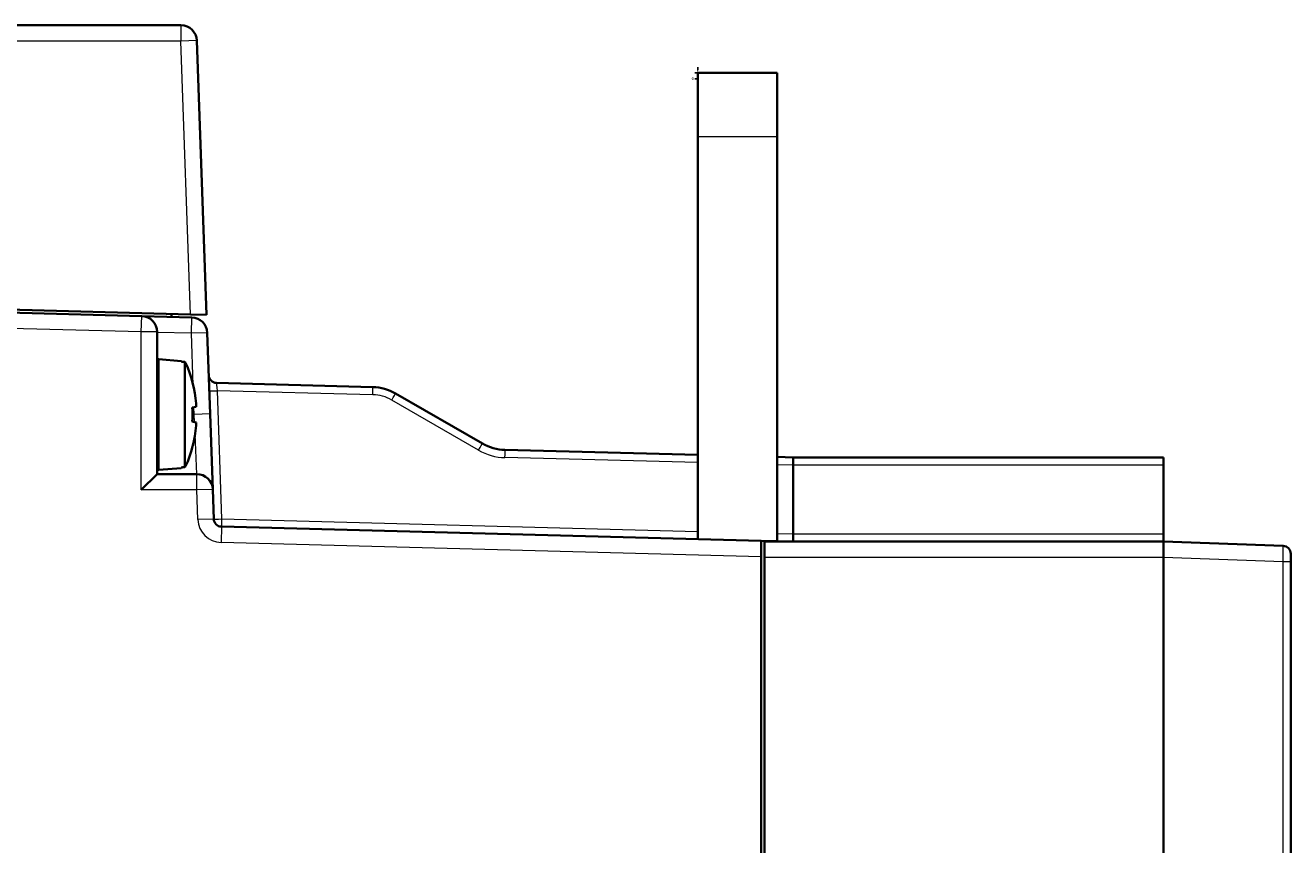
# Model space of a CAD drawing. Units: millimetres. Extents: x 313 to 697, y 197 to 390.
# Drawn here: x 617 to 697, y 338 to 390 of the extents above; entities that cross this region are included whole.
import ezdxf

# ---------------------------------------------------------------- set-up
doc = ezdxf.new("R2010")
doc.units = ezdxf.units.MM
doc.layers.add('1', color=7, linetype='Continuous', true_color=0xffffff)
doc.layers.add('AM_5', color=92, linetype='Continuous', lineweight=25)
doc.dimstyles.new('Standard$0', dxfattribs={"dimtxt": 0.18, "dimasz": 0.18, "dimexe": 0.18, "dimexo": 0.0625, "dimgap": 0.09, "dimtad": 0, "dimtih": 1, "dimtoh": 1, "dimdec": 4, "dimzin": 0, "dimdsep": 46, "dimtxsty": 'Standard', "dimcen": 0.09, "dimadec": 0, "dimazin": 0, "dimtfac": 1, "dimtdec": 4, "dimtofl": 0, "dimtmove": 0, "dimatfit": 3, "dimfxl": 1, "dimtolj": 1, "dimtzin": 0, "dimarcsym": 0})

# ---------------------------------------------------------------- blocks, each defined once
blk = doc.blocks.new('*D6')
at = {"layer": 'AM_5', "color": 0, "lineweight": -2, "transparency": 16777216}
for p, q in [((659.567, 386.849), (659.567, 387.029)), ((664.504, 386.669), (659.387, 386.669)), ((659.504, 386.669), (659.387, 386.669)), ((659.567, 386.309), (659.387, 386.309)), ((659.567, 386.489), (659.567, 386.309))]:
    blk.add_line(p, q, dxfattribs=at)
at = {"layer": 'AM_5', "color": 0, "lineweight": 70, "transparency": 16777216}
for points in [[(659.537, 386.849), (659.597, 386.849), (659.567, 386.669)], [(659.537, 386.489), (659.597, 386.489), (659.567, 386.669)]]:
    blk.add_solid(points, dxfattribs=at)
at = {"layer": 'Defpoints', "color": 0, "lineweight": 70, "transparency": 16777216}
for p in [(659.567, 386.669), (659.567, 386.669), (664.567, 386.669)]:
    blk.add_point(p, dxfattribs=at)
at = {"layer": 'AM_5', "color": 0, "transparency": 16777216, "insert": (659.252, 386.309), "char_height": 0.18, "attachment_point": 5}
blk.add_mtext('\\A1;0', dxfattribs=at)

msp = doc.modelspace()

# ---------------------------------------------------------------- linework, layer by layer
at = {"layer": '1', "color": 18, "linetype": 'Continuous', "lineweight": 35}
for p, q in [((579.384, 389.669), (627.065, 389.669)), ((628.064, 388.704), (628.667, 371.448)), ((659.567, 386.669), (664.567, 386.669)), ((659.567, 382.669), (659.567, 386.669)), ((664.567, 386.669), (664.567, 382.669)), ((659.567, 382.669), (659.567, 357.327)), ((664.567, 382.669), (664.567, 357.196)), ((612.567, 371.869), (627.665, 371.474)), ((613.067, 371.669), (624.593, 371.368)), ((624.593, 371.368), (627.746, 371.285)), ((626.467, 371.318), (626.467, 371.505)), ((628.667, 371.448), (627.665, 371.474)), ((625.567, 370.368), (625.567, 361.419)), ((628.72, 370.32), (628.898, 365.204)), ((627.067, 368.538), (625.676, 368.66)), ((627.067, 368.501), (627.067, 368.538)), ((629.3, 367.157), (639.138, 366.899)), ((640.56, 366.499), (646.022, 363.345)), ((628.021, 365.661), (627.773, 365.618)), ((627.773, 364.721), (628.021, 364.677)), ((628.898, 365.204), (629.064, 360.454)), ((647.444, 362.944), (659.567, 362.626)), ((664.567, 362.496), (665.567, 362.469)), ((665.567, 362.469), (665.567, 361.982)), ((665.567, 362.469), (688.867, 362.469)), ((665.567, 361.983), (665.567, 362.469)), ((688.867, 362.469), (688.867, 361.982)), ((625.567, 361.419), (624.567, 360.419)), ((625.567, 361.419), (628.065, 361.419)), ((625.676, 361.679), (627.067, 361.801)), ((627.067, 361.801), (627.067, 361.838)), ((665.567, 357.656), (665.567, 361.983)), ((665.567, 361.982), (665.567, 357.656)), ((688.867, 357.656), (688.867, 361.982)), ((629.064, 360.454), (629.129, 358.593)), ((629.616, 358.111), (663.567, 357.222)), ((665.567, 357.169), (665.567, 357.656)), ((665.567, 357.169), (665.567, 357.656)), ((688.867, 357.656), (688.867, 357.169)), ((663.567, 357.222), (665.567, 357.169)), ((663.567, 357.222), (663.567, 356.221)), ((663.767, 357.169), (663.767, 356.169)), ((663.767, 357.169), (688.867, 357.169)), ((688.867, 357.169), (696.384, 356.907)), ((688.867, 356.17), (688.867, 357.169)), ((688.867, 357.169), (688.867, 356.169)), ((663.567, 356.221), (663.567, 230.117)), ((663.767, 356.169), (663.767, 230.169)), ((688.867, 230.169), (688.867, 356.17)), ((688.867, 356.169), (688.867, 309.169)), ((696.867, 356.407), (696.867, 355.907)), ((696.867, 355.907), (696.867, 230.431))]:
    msp.add_line(p, q, dxfattribs=at)
at = {"layer": '1', "color": 8, "linetype": 'Continuous', "lineweight": 18}
for p, q in [((627.065, 389.669), (627.065, 388.669)), ((627.065, 388.669), (579.401, 388.669)), ((628.064, 388.704), (627.065, 388.669)), ((627.665, 371.474), (627.065, 388.669)), ((659.567, 382.669), (664.567, 382.669)), ((624.567, 370.368), (624.593, 371.368)), ((627.72, 370.285), (627.746, 371.285)), ((624.567, 370.368), (613.067, 370.669)), ((625.567, 370.368), (624.567, 370.368)), ((624.567, 360.419), (624.567, 370.368)), ((627.72, 370.285), (625.567, 370.342)), ((628.72, 370.32), (627.72, 370.285)), ((627.834, 367.018), (627.72, 370.285)), ((625.676, 368.66), (625.676, 361.679)), ((627.276, 368.482), (627.276, 361.856)), ((627.358, 361.916), (627.358, 368.423)), ((639.138, 366.413), (629.334, 366.669)), ((629.334, 366.669), (629.616, 358.598)), ((627.899, 365.169), (627.882, 365.637)), ((645.785, 362.925), (640.323, 366.079)), ((627.899, 365.169), (627.783, 365.169)), ((628.898, 365.204), (627.899, 365.169)), ((627.92, 364.695), (627.899, 365.169)), ((628.065, 361.419), (627.954, 363.926)), ((659.567, 362.14), (647.444, 362.457)), ((628.065, 360.419), (628.065, 361.419)), ((665.567, 361.983), (664.567, 362.009)), ((688.867, 361.982), (665.567, 361.982)), ((628.065, 360.419), (624.567, 360.419)), ((629.064, 360.454), (628.065, 360.419)), ((628.13, 358.558), (628.065, 360.419)), ((629.129, 358.593), (628.13, 358.558)), ((629.616, 358.598), (659.566, 357.813)), ((629.616, 358.111), (629.589, 357.111)), ((664.566, 357.682), (665.567, 357.656)), ((665.567, 357.656), (688.867, 357.656)), ((663.567, 356.221), (629.589, 357.111)), ((688.867, 356.169), (663.767, 356.169)), ((696.384, 355.907), (688.867, 356.17)), ((696.867, 355.907), (696.384, 355.907)), ((696.384, 230.431), (696.384, 355.907))]:
    msp.add_line(p, q, dxfattribs=at)
at = {"layer": '1', "color": 18, "linetype": 'Continuous', "lineweight": 35}
for centre, radius, start, end in [((627.065, 388.669), 1, 2, 90), ((624.567, 370.368), 1, 0, 88.5), ((627.72, 370.285), 1, 2, 88.5), ((625.667, 368.56), 0.1, 85, 180), ((620.067, 365.169), 7.984, 4.99353, 24.04952), ((629.313, 367.657), 0.5, 182, 268.5), ((639.06, 363.9), 3, 60, 88.5), ((620.067, 365.169), 7.984, 335.95048, 355.00647), ((647.522, 365.943), 3, 240, 268.5), ((625.667, 361.778), 0.1, 180, 275), ((628.065, 360.419), 1, 2, 90), ((629.629, 358.611), 0.5, 182, 268.5), ((696.367, 356.407), 0.5, 0, 88)]:
    msp.add_arc(centre, radius, start, end, dxfattribs=at)
at = {"layer": '1', "color": 8, "linetype": 'Continuous', "lineweight": 18}
for centre, radius, start, end in [((639.073, 363.914), 2.5, 60, 88.5), ((647.535, 365.956), 3.5, 240, 268.5), ((629.629, 358.611), 1.5, 182, 268.5)]:
    msp.add_arc(centre, radius, start, end, dxfattribs=at)
for centre, major_axis, ratio, start_param, end_param in [((629.348, 366.656), (0.048, -0.501), 0.025116, 3.138518, 4.682467), ((629.347, 366.682), (-0.5, -0.017), 0.025248, 0, 1.543719), ((639.125, 366.4), (0.013, 0.5), 0.025492, 4.739236, 6.283185), ((640.31, 366.066), (0.25, 0.433), 0.009592, 4.748147, 6.283185), ((645.772, 362.912), (0.25, 0.433), 0.009592, 4.748147, 6.283185), ((647.431, 362.444), (0.013, 0.5), 0.025492, 4.739236, 6.283185), ((629.629, 358.611), (-0.5, -0.017), 0.025248, 0, 1.543719), ((629.629, 358.611), (-0.013, -0.5), 0.025492, 4.739236, 6.283185), ((696.367, 355.907), (0.017, 1), 0.017434, 4.713302, 6.282881)]:
    msp.add_ellipse(centre, major_axis=major_axis, ratio=ratio, start_param=start_param, end_param=end_param, dxfattribs=at)
at = {"layer": '1', "color": 18, "linetype": 'Continuous', "lineweight": 35}
for centre, major_axis, ratio, start_param, end_param in [((622.603, 365.169), (0, 7.083), 0.731354, 4.64907, 4.775708), ((620.084, 365.072), (7.877, 1.389), 0.707107, 6.141554, 6.177189), ((620.084, 365.266), (-7.877, 1.389), 0.707107, 3.247589, 3.283224)]:
    msp.add_ellipse(centre, major_axis=major_axis, ratio=ratio, start_param=start_param, end_param=end_param, dxfattribs=at)
for points, weights in [([(627.276, 368.482), (627.172, 368.492), (627.067, 368.501)], [1.00002903425, 1.00001829795, 1]), ([(627.067, 361.838), (627.172, 361.847), (627.276, 361.856)], [1, 1.00001829795, 1.00002903425])]:
    msp.add_rational_spline(points, weights, degree=2, dxfattribs=at)
for points in [[(627.358, 368.423), (627.354, 368.431), (627.35, 368.439), (627.341, 368.449), (627.338, 368.452), (627.332, 368.459), (627.328, 368.461), (627.318, 368.469), (627.31, 368.473), (627.293, 368.48), (627.285, 368.482), (627.276, 368.482)], [(627.276, 361.856), (627.285, 361.857), (627.293, 361.859), (627.306, 361.864), (627.31, 361.866), (627.318, 361.87), (627.321, 361.872), (627.332, 361.88), (627.339, 361.886), (627.35, 361.9), (627.354, 361.907), (627.358, 361.916)]]:
    msp.add_open_spline(points, degree=3, knots=[0, 0, 0, 0, 0.25, 0.25, 0.375, 0.375, 0.5, 0.5, 0.75, 0.75, 1, 1, 1, 1], dxfattribs=at)

# ---------------------------------------------------------------- dimensions: what is measured, and where the dimension line sits
at = {"layer": 'AM_5'}
dim = msp.add_linear_dim(base=(659.566796875, 386.669357639), p1=(664.566796875, 386.669357639), p2=(659.566796875, 386.669357639), angle=90, dimstyle='Standard$0', override={"dimdec": 0, "dimpost": ''}, dxfattribs=at)
dim.commit()
dim.dimension.update_dxf_attribs({"geometry": '*D6', "text_midpoint": (659.251796875, 386.309357639)})

doc.saveas('drawing.dxf')
